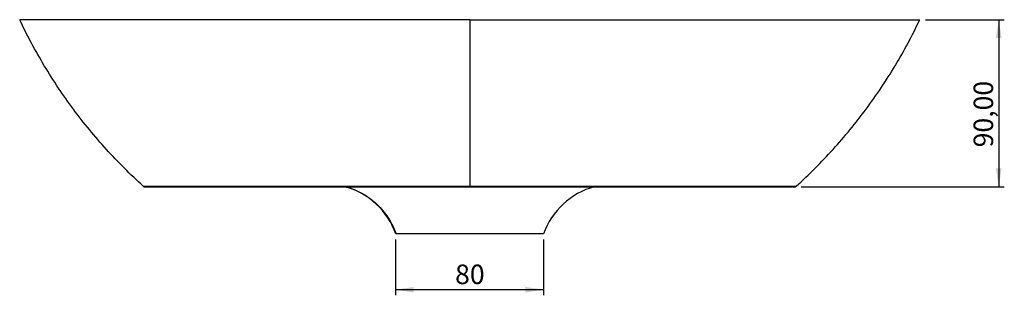
# Model space of a CAD drawing. Units: millimetres. Extents: x 41 to 407, y 53 to 262.
# Drawn here: x 230 to 407, y 53 to 103 of the extents above; entities that cross this region are included whole.
import ezdxf

# ---------------------------------------------------------------- set-up
doc = ezdxf.new("R2010")
doc.units = ezdxf.units.MM
doc.layers.add('CAMADA__1', color=179, linetype='Continuous')
doc.styles.add('SLDTEXTSTYLE0', font='TXT', dxfattribs={"width": 0.75})
doc.dimstyles.new('SLDDIMSTYLE0', dxfattribs={"dimtxt": 3.5, "dimasz": 3.302, "dimexe": 0, "dimexo": 0.0625, "dimgap": 0.875, "dimtad": 1, "dimdec": 0, "dimlfac": 3, "dimrnd": 1e-09, "dimzin": 12, "dimdsep": 46, "dimtxsty": 'SLDTEXTSTYLE0', "dimsah": 1, "dimcen": 0.09, "dimadec": 0, "dimazin": 3, "dimtfac": 1, "dimtdec": 0, "dimtofl": 0, "dimtmove": 0, "dimatfit": 3, "dimfxl": 0, "dimfrac": 2, "dimtolj": 1, "dimtzin": 12, "dimarcsym": 0})
doc.dimstyles.new('SLDDIMSTYLE1', dxfattribs={"dimtxt": 3.5, "dimasz": 3.302, "dimexe": 0, "dimexo": 0.0625, "dimgap": 0.875, "dimtad": 1, "dimlfac": 3, "dimrnd": 1e-09, "dimzin": 12, "dimdsep": 46, "dimtxsty": 'SLDTEXTSTYLE0', "dimsah": 1, "dimcen": 0.09, "dimadec": 0, "dimazin": 3, "dimtfac": 1, "dimtofl": 0, "dimtmove": 0, "dimatfit": 3, "dimfxl": 0, "dimfrac": 2, "dimtolj": 1, "dimtzin": 12, "dimarcsym": 0})

# ---------------------------------------------------------------- blocks, each defined once
blk = doc.blocks.new('_D')
at = {"layer": 'CAMADA__1'}
for p, q in [((297.7, 63.04), (297.7, 53.04)), ((324.32, 63.04), (324.32, 53.04)), ((324.32, 54.04), (297.7, 54.04))]:
    blk.add_line(p, q, dxfattribs=at)
for points in [[(297.7, 54.04), (301.01, 53.53), (301.01, 54.54)], [(324.32, 54.04), (321.02, 54.54), (321.02, 53.53)]]:
    blk.add_solid(points, dxfattribs=at)
at = {"layer": 'CAMADA__1', "insert": (308.42, 58.55), "char_height": 3.5, "attachment_point": 1, "style": 'SLDTEXTSTYLE0'}
blk.add_mtext('80', dxfattribs=at)
blk = doc.blocks.new('_D_1')
at = {"layer": 'CAMADA__1'}
for p, q in [((392.85, 102.5), (407.02, 102.5)), ((406.02, 102.5), (406.02, 72.5)), ((370.55, 72.5), (407.02, 72.5))]:
    blk.add_line(p, q, dxfattribs=at)
for points in [[(406.02, 102.5), (405.51, 99.2), (406.53, 99.2)], [(406.02, 72.5), (406.53, 75.8), (405.51, 75.8)]]:
    blk.add_solid(points, dxfattribs=at)
at = {"layer": 'CAMADA__1', "insert": (401.51, 79.59), "char_height": 3.5, "attachment_point": 1, "rotation": 90, "style": 'SLDTEXTSTYLE0'}
blk.add_mtext('90,00', dxfattribs=at)

msp = doc.modelspace()

# ---------------------------------------------------------------- linework, layer by layer
at = {"color": 7, "linetype": 'Continuous', "lineweight": 25}
msp.add_line((311.0495, 72.6256), (311.0495, 72.5002), dxfattribs=at)
for centre, radius, start, end in [((251.7542, 71.8925), 1, 37.428598, 47.836376), ((285.2194, 59.6783), 13.2957, 19.142456, 75.026952), ((336.8796, 59.6783), 13.2957, 104.972985, 160.857495), ((370.3447, 71.8925), 1, 132.163624, 142.571402)]:
    msp.add_arc(centre, radius, start, end, dxfattribs=at)
for points, knots in [([(252.4255, 72.6337), (250.1199, 74.7216), (247.9164, 76.9224), (244.777, 80.3813), (243.7582, 81.5605), (241.778, 83.9696), (240.8163, 85.2), (238.0231, 88.9602), (236.2836, 91.5593), (233.0674, 96.9169), (231.5908, 99.6754), (230.2529, 102.5002)], [0, 0, 0, 0, 0.25, 0.25, 0.375, 0.375, 0.5, 0.5, 0.75, 0.75, 1, 1, 1, 1]), ([(311.0495, 102.5002), (306.6885, 102.5002), (302.3601, 102.5002), (293.772, 102.5002), (289.5122, 102.5002), (283.1798, 102.5002), (281.0785, 102.5002), (276.8968, 102.5002), (274.8163, 102.5002), (271.7129, 102.5002), (270.6813, 102.5002), (269.1386, 102.5002), (268.6251, 102.5002), (267.5997, 102.5002), (267.0876, 102.5002), (264.5407, 102.5002), (262.539, 102.5002), (258.6147, 102.5002), (256.692, 102.5002), (253.8754, 102.5002), (252.9477, 102.5002), (251.5745, 102.5002), (251.1198, 102.5002), (250.2168, 102.5002), (249.768, 102.5002), (247.5461, 102.5002), (245.8479, 102.5002), (242.6299, 102.5002), (241.1098, 102.5002), (238.9866, 102.5002), (238.3051, 102.5002), (237.3264, 102.5002), (237.0078, 102.5002), (236.3911, 102.5002), (236.0923, 102.5002), (234.647, 102.5002), (233.6456, 102.5002), (232.6122, 102.5002), (232.4166, 102.5002), (232.048, 102.5002), (231.8749, 102.5002), (231.3929, 102.5002), (231.1239, 102.5002), (230.4752, 102.5002), (230.2529, 102.5002), (230.2529, 102.5002)], [0, 0, 0, 0, 0.125, 0.125, 0.25, 0.25, 0.3125, 0.3125, 0.375, 0.375, 0.40625, 0.40625, 0.421875, 0.421875, 0.4375, 0.4375, 0.5, 0.5, 0.5625, 0.5625, 0.59375, 0.59375, 0.609375, 0.609375, 0.625, 0.625, 0.6875, 0.6875, 0.75, 0.75, 0.78125, 0.78125, 0.796875, 0.796875, 0.8125, 0.8125, 0.875, 0.875, 0.890625, 0.890625, 0.90625, 0.90625, 0.9375, 0.9375, 1, 1, 1, 1]), ([(311.0495, 102.5002), (311.0495, 97.1526), (311.0495, 91.8607), (311.0495, 86.3215), (311.0495, 85.9959), (311.0495, 85.3457), (311.0495, 84.3751), (311.0495, 83.4204), (311.0495, 81.5356), (311.0495, 80.3121), (311.0495, 77.9499), (311.0495, 76.8114), (311.0495, 74.6373), (311.0495, 73.6017), (311.0495, 72.6256)], [0, 0, 0, 0, 0.5, 0.5, 0.53125, 0.53125, 0.5625, 0.625, 0.625, 0.75, 0.75, 0.875, 0.875, 1, 1, 1, 1]), ([(311.0495, 102.5002), (315.4104, 102.5002), (319.7388, 102.5002), (328.3269, 102.5002), (332.5867, 102.5002), (338.9192, 102.5002), (341.0205, 102.5002), (345.2022, 102.5002), (347.2827, 102.5002), (350.3861, 102.5002), (351.4177, 102.5002), (352.9604, 102.5002), (353.4739, 102.5002), (354.4992, 102.5002), (355.0113, 102.5002), (357.5583, 102.5002), (359.56, 102.5002), (363.4843, 102.5002), (365.407, 102.5002), (368.2236, 102.5002), (369.1513, 102.5002), (370.5245, 102.5002), (370.9791, 102.5002), (371.8822, 102.5002), (372.3309, 102.5002), (374.5529, 102.5002), (376.251, 102.5002), (379.4691, 102.5002), (380.9892, 102.5002), (383.1124, 102.5002), (383.7938, 102.5002), (384.7726, 102.5002), (385.0911, 102.5002), (385.7079, 102.5002), (386.0067, 102.5002), (387.452, 102.5002), (388.4534, 102.5002), (389.4867, 102.5002), (389.6824, 102.5002), (390.0509, 102.5002), (390.224, 102.5002), (390.706, 102.5002), (390.9751, 102.5002), (391.6238, 102.5002), (391.8461, 102.5002), (391.8461, 102.5002)], [0, 0, 0, 0, 0.125, 0.125, 0.25, 0.25, 0.3125, 0.3125, 0.375, 0.375, 0.40625, 0.40625, 0.421875, 0.421875, 0.4375, 0.4375, 0.5, 0.5, 0.5625, 0.5625, 0.59375, 0.59375, 0.609375, 0.609375, 0.625, 0.625, 0.6875, 0.6875, 0.75, 0.75, 0.78125, 0.78125, 0.796875, 0.796875, 0.8125, 0.8125, 0.875, 0.875, 0.890625, 0.890625, 0.90625, 0.90625, 0.9375, 0.9375, 1, 1, 1, 1]), ([(369.6735, 72.6337), (371.979, 74.7216), (374.1825, 76.9224), (377.3219, 80.3813), (378.3407, 81.5605), (380.321, 83.9696), (381.2827, 85.2), (384.0759, 88.9602), (385.8154, 91.5593), (389.0315, 96.9169), (390.5081, 99.6754), (391.8461, 102.5002)], [0, 0, 0, 0, 0.25, 0.25, 0.375, 0.375, 0.5, 0.5, 0.75, 0.75, 1, 1, 1, 1]), ([(252.4255, 72.6337), (252.4258, 72.6337), (252.4265, 72.6337), (252.4333, 72.6337), (252.4489, 72.6336), (252.4785, 72.6336), (252.528, 72.6335), (252.6045, 72.6334), (252.716, 72.6333), (252.8717, 72.6331), (253.0816, 72.6329), (253.3566, 72.6327), (253.7084, 72.6325), (254.1495, 72.6322), (254.6921, 72.6319), (255.3486, 72.6316), (256.1316, 72.6312), (257.0526, 72.6308), (258.1228, 72.6303), (259.9161, 72.6295), (262.5978, 72.6286), (266.2883, 72.6276), (270.2241, 72.6268), (274.0614, 72.6264), (277.7404, 72.6261), (281.2428, 72.6259), (284.8536, 72.6258), (287.6563, 72.6258), (289.5961, 72.6258), (290.6444, 72.6258), (291.6977, 72.6258), (292.7557, 72.6258), (293.8179, 72.6258), (294.8839, 72.6257), (295.9532, 72.6257), (297.0256, 72.6257), (298.1004, 72.6257), (299.1774, 72.6257), (300.2561, 72.6257), (301.3361, 72.6257), (302.417, 72.6256), (303.4984, 72.6256), (304.5799, 72.6256), (305.661, 72.6256), (306.7415, 72.6256), (307.8208, 72.6256), (308.8987, 72.6256), (309.9747, 72.6256), (310.6915, 72.6256), (311.0495, 72.6256)], [0, 0, 0, 0, 0.0034681, 0.00806747, 0.01380797, 0.02070192, 0.02876396, 0.03801125, 0.04846363, 0.06014348, 0.07307635, 0.08729098, 0.1028183, 0.11969156, 0.13794855, 0.15762914, 0.17877472, 0.20143232, 0.22564865, 0.2514727, 0.31449571, 0.37731294, 0.43965696, 0.50123964, 0.55026022, 0.59994318, 0.6501797, 0.70084962, 0.71500943, 0.72919767, 0.74341126, 0.75764717, 0.77190231, 0.78617351, 0.80045752, 0.81475113, 0.82905125, 0.84335474, 0.85765837, 0.87195888, 0.88625307, 0.90053776, 0.91480974, 0.92906572, 0.94330243, 0.95751698, 0.97170662, 0.98586857, 1, 1, 1, 1]), ([(252.5484, 72.5002), (252.5484, 72.5002), (252.5888, 72.5002), (252.7498, 72.5002), (252.8704, 72.5002), (253.1879, 72.5002), (253.3843, 72.5002), (253.8488, 72.5002), (254.1173, 72.5002), (254.7192, 72.5002), (255.0519, 72.5002), (255.7765, 72.5002), (256.1687, 72.5002), (257.0046, 72.5002), (257.4476, 72.5002), (258.3805, 72.5002), (258.8703, 72.5002), (259.8885, 72.5002), (260.418, 72.5002), (261.5113, 72.5002), (262.0752, 72.5002), (263.2344, 72.5002), (263.8286, 72.5002), (265.0443, 72.5002), (265.6656, 72.5002), (266.9307, 72.5002), (267.5752, 72.5002), (268.8838, 72.5002), (269.5482, 72.5002), (271.5687, 72.5002), (272.9507, 72.5002), (275.7688, 72.5002), (277.2053, 72.5002), (280.1206, 72.5002), (281.599, 72.5002), (286.0829, 72.5002), (289.137, 72.5002), (295.3168, 72.5002), (298.4438, 72.5002), (303.1585, 72.5002), (304.7344, 72.5002), (307.8903, 72.5002), (309.4693, 72.5002), (311.0495, 72.5002)], [0, 0, 0, 0, 0.03125, 0.03125, 0.0625, 0.0625, 0.09375, 0.09375, 0.125, 0.125, 0.15625, 0.15625, 0.1875, 0.1875, 0.21875, 0.21875, 0.25, 0.25, 0.28125, 0.28125, 0.3125, 0.3125, 0.34375, 0.34375, 0.375, 0.375, 0.40625, 0.40625, 0.4375, 0.4375, 0.5, 0.5, 0.5625, 0.5625, 0.625, 0.625, 0.75, 0.75, 0.875, 0.875, 0.9375, 0.9375, 1, 1, 1, 1]), ([(288.7722, 72.5002), (288.8714, 72.4778), (289.3875, 72.3609), (290.2217, 72.0423), (291.2046, 71.6038), (291.9875, 71.1739), (292.6973, 70.728), (293.4523, 70.185), (294.3232, 69.4496), (295.2732, 68.4817), (296.2338, 67.2541), (297.1457, 65.7651), (297.5927, 64.6298), (297.8256, 64.0382)], [0, 0, 0, 0, 0.02374041, 0.1234992, 0.20746176, 0.27488316, 0.33155821, 0.40284402, 0.49134552, 0.59659253, 0.71762996, 0.85286916, 1, 1, 1, 1]), ([(311.0495, 72.6256), (311.2274, 72.6256), (311.5834, 72.6256), (312.1177, 72.6256), (312.6528, 72.6256), (313.1885, 72.6256), (313.7248, 72.6256), (314.2617, 72.6256), (314.7991, 72.6256), (315.337, 72.6256), (315.8753, 72.6256), (316.414, 72.6256), (316.953, 72.6256), (317.4923, 72.6256), (318.0318, 72.6256), (318.5716, 72.6256), (319.1114, 72.6256), (319.6514, 72.6256), (320.1914, 72.6256), (320.7314, 72.6256), (321.2713, 72.6256), (321.8111, 72.6256), (322.3508, 72.6257), (322.8902, 72.6257), (323.4293, 72.6257), (323.9682, 72.6257), (324.5066, 72.6257), (325.0447, 72.6257), (325.5822, 72.6257), (326.1193, 72.6257), (326.6557, 72.6257), (327.1915, 72.6257), (327.7266, 72.6257), (328.261, 72.6257), (328.7946, 72.6257), (329.3273, 72.6257), (329.8591, 72.6257), (330.39, 72.6257), (330.9198, 72.6257), (331.4486, 72.6257), (331.9762, 72.6257), (333.4666, 72.6257), (336.0274, 72.6257), (339.7303, 72.6259), (343.693, 72.6261), (347.7877, 72.6264), (351.874, 72.6268), (355.8096, 72.6276), (359.5005, 72.6286), (362.3506, 72.6296), (364.398, 72.6305), (365.7622, 72.6311), (366.8563, 72.6316), (367.7108, 72.6321), (368.3595, 72.6325), (368.8347, 72.6328), (369.1694, 72.6331), (369.3935, 72.6333), (369.534, 72.6334), (369.6148, 72.6335), (369.6549, 72.6336), (369.6713, 72.6337), (369.6728, 72.6337), (369.6735, 72.6337)], [0, 0, 0, 0, 0.00702202, 0.01405396, 0.02109548, 0.02814624, 0.0352059, 0.04227411, 0.04935054, 0.05643487, 0.06352676, 0.07062588, 0.07773187, 0.08484432, 0.09196283, 0.09908699, 0.1062164, 0.11335067, 0.12048939, 0.12763219, 0.13477865, 0.14192841, 0.14908104, 0.15623615, 0.16339333, 0.17055217, 0.17771228, 0.18487325, 0.1920347, 0.19919623, 0.20635746, 0.213518, 0.22067743, 0.22783533, 0.23499129, 0.24214492, 0.24929581, 0.25644356, 0.26358778, 0.27072808, 0.27786408, 0.28499538, 0.33129336, 0.3825546, 0.43850111, 0.49876852, 0.56033653, 0.62267733, 0.68550204, 0.74854224, 0.78387773, 0.81616543, 0.84553147, 0.87209884, 0.8959764, 0.91726588, 0.93605543, 0.9524243, 0.96644126, 0.97816395, 0.98764034, 0.99490906, 1, 1, 1, 1]), ([(311.0495, 72.5002), (314.2098, 72.5002), (317.3698, 72.5002), (323.6561, 72.5002), (326.7831, 72.5002), (332.9629, 72.5002), (336.0169, 72.5002), (340.5008, 72.5002), (341.9794, 72.5002), (344.8946, 72.5002), (346.331, 72.5002), (349.1492, 72.5002), (350.5312, 72.5002), (353.2251, 72.5002), (354.5365, 72.5002), (357.0667, 72.5002), (358.286, 72.5002), (360.0245, 72.5002), (360.5883, 72.5002), (361.6818, 72.5002), (362.2111, 72.5002), (363.2293, 72.5002), (363.7191, 72.5002), (364.6518, 72.5002), (365.0951, 72.5002), (366.3488, 72.5002), (367.0806, 72.5002), (367.9819, 72.5002), (368.2503, 72.5002), (368.7153, 72.5002), (368.9118, 72.5002), (369.2285, 72.5002), (369.3492, 72.5002), (369.5102, 72.5002), (369.5506, 72.5002), (369.5506, 72.5002)], [0, 0, 0, 0, 0.125, 0.125, 0.25, 0.25, 0.375, 0.375, 0.4375, 0.4375, 0.5, 0.5, 0.5625, 0.5625, 0.625, 0.625, 0.6875, 0.6875, 0.71875, 0.71875, 0.75, 0.75, 0.78125, 0.78125, 0.8125, 0.8125, 0.875, 0.875, 0.90625, 0.90625, 0.9375, 0.9375, 0.96875, 0.96875, 1, 1, 1, 1]), ([(324.319, 64.0382), (324.2349, 64.0382), (324.0667, 64.0382), (323.5308, 64.0382), (322.7973, 64.0382), (321.859, 64.0382), (320.7366, 64.0382), (319.4479, 64.0382), (318.016, 64.0382), (316.4647, 64.0382), (314.8207, 64.0382), (313.1123, 64.0382), (311.3685, 64.0382), (309.6193, 64.0382), (307.8945, 64.0382), (306.2237, 64.0382), (304.6356, 64.0382), (303.157, 64.0382), (301.8136, 64.0382), (300.6282, 64.0382), (299.6221, 64.0382), (298.8059, 64.0382), (298.2213, 64.0382), (297.9015, 64.0382), (297.847, 64.0382), (297.84, 64.0382)], [0, 0, 0, 0, 0.04513508, 0.09031897, 0.13545729, 0.1805913, 0.22577627, 0.27091459, 0.3160486, 0.36123357, 0.40637189, 0.4515059, 0.49669087, 0.54182919, 0.5869632, 0.63214817, 0.67728649, 0.7224205, 0.76760547, 0.81274379, 0.85787781, 0.90306278, 0.9482011, 0.99333511, 1, 1, 1, 1])]:
    msp.add_open_spline(points, degree=3, knots=knots, dxfattribs=at)

# ---------------------------------------------------------------- dimensions: what is measured, and where the dimension line sits
at = {"layer": 'CAMADA__1'}
dim = msp.add_linear_dim(base=(406.0192, 72.5002), p1=(391.8461, 102.5002), p2=(369.5506, 72.5002), angle=90, dimstyle='SLDDIMSTYLE1', dxfattribs=at)
dim.commit()
dim.dimension.update_dxf_attribs({"geometry": '_D_1', "text_midpoint": (406.0192, 85.4083), "dimtype": 160})
dim = msp.add_linear_dim(base=(297.7034, 54.0358), p1=(324.319, 64.0382), p2=(297.7034, 64.0382), dimstyle='SLDDIMSTYLE0', dxfattribs=at)
dim.commit()
dim.dimension.update_dxf_attribs({"geometry": '_D', "text_midpoint": (311.0059, 54.0358), "dimtype": 160})

doc.saveas('drawing.dxf')
